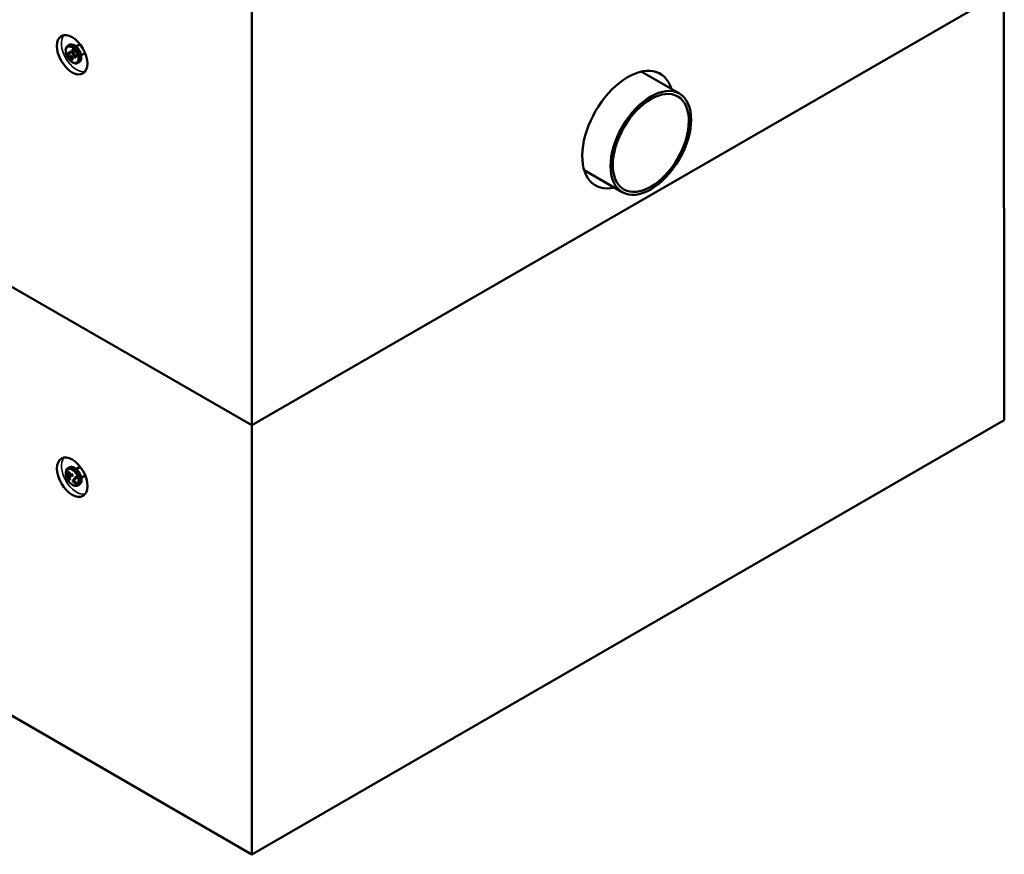
# Model space of a CAD drawing. Units: millimetres. Extents: x 454 to 20159, y 82 to 10493.
# Drawn here: x 17833 to 20159, y 5556 to 7529 of the extents above; entities that cross this region are included whole.
import ezdxf

# ---------------------------------------------------------------- set-up
doc = ezdxf.new("R2010")
doc.units = ezdxf.units.MM
doc.layers.add('Visible (ANSI)', color=7, linetype='Continuous', lineweight=50)
doc.layers.add('Visible Narrow (ANSI)', color=7, linetype='Continuous', lineweight=35)

msp = doc.modelspace()

# ---------------------------------------------------------------- linework, layer by layer
at = {"layer": 'Visible (ANSI)'}
for p, q in [((18381.1, 6570), (15316, 8339.6)), ((15316, 8339.6), (18381.1, 6570)), ((20157.5, 7595.6), (18381.1, 6570)), ((18381.1, 6570), (20157.5, 7595.6)), ((20158.7, 6582.1), (20157.5, 7595.6)), ((18381.6, 7567.9), (18381.1, 6570)), ((17949.5, 7469), (17946.3, 7467.1)), ((17975.4, 7470.6), (17966.1, 7465.2)), ((17941.5, 7454.7), (17941.5, 7456.4)), ((17947.2, 7449.6), (17946.5, 7449.2)), ((17947.2, 7445.6), (17946.5, 7445.2)), ((17949.4, 7450.1), (17948.7, 7449.7)), ((17950.1, 7447.6), (17948.7, 7449.7)), ((17950.7, 7447.9), (17950, 7447.5)), ((17950, 7447.5), (17950.1, 7447.6)), ((17951.4, 7452.7), (17950.1, 7451.7)), ((17950.1, 7451.7), (17951.9, 7448.8)), ((17950.8, 7448), (17950.1, 7447.6)), ((17952.1, 7453.1), (17951.4, 7452.7)), ((17953.3, 7449.8), (17951.4, 7452.7)), ((17951.9, 7448.8), (17953.3, 7449.8)), ((17952.6, 7449.2), (17951.9, 7448.8)), ((17953.4, 7443.1), (17952.7, 7442.7)), ((17957.8, 7434.9), (17952.7, 7442.7)), ((17954, 7450.2), (17953.3, 7449.8)), ((17957.5, 7457.6), (17956.4, 7456.7)), ((17956.4, 7456.7), (17961.1, 7441.1)), ((17958.2, 7458), (17957.5, 7457.6)), ((17962.4, 7441.3), (17957.5, 7457.6)), ((17966.6, 7444.7), (17962.4, 7441.3)), ((17962.6, 7438.8), (17967.8, 7443)), ((17967.3, 7445.1), (17966.6, 7444.7)), ((17967.8, 7443), (17966.6, 7444.7)), ((17968.5, 7443.4), (17967.8, 7443)), ((17987.4, 7449.9), (17978.1, 7444.5)), ((17950.3, 7441.1), (17949.6, 7440.7)), ((17952.4, 7439.2), (17951.7, 7438.8)), ((17955.6, 7435.9), (17952.1, 7433.1)), ((17952.1, 7433.1), (17953.3, 7431.3)), ((17953, 7439.9), (17955.6, 7435.9)), ((17953.3, 7431.3), (17957.8, 7434.9)), ((17954, 7431.7), (17953.3, 7431.3)), ((17956.7, 7428.4), (17958.1, 7427.6)), ((17958.5, 7435.3), (17957.8, 7434.9)), ((17961.1, 7441.1), (17962.6, 7438.8)), ((17963.3, 7439.2), (17962.6, 7438.8)), ((17973.1, 7428.3), (17969.8, 7426.4)), ((19301.1, 7406.1), (19391.1, 7354.1)), ((18381.6, 5556), (15314.8, 7326.6)), ((19166.3, 7173), (19256.3, 7121)), ((20158.7, 6582.1), (18381.6, 5556)), ((18381.6, 5556), (18381.1, 6570)), ((17949.9, 6470.3), (17946.7, 6468.4)), ((17975.8, 6472), (17966.5, 6466.6)), ((17941.8, 6456), (17941.8, 6457.7)), ((17944, 6448.4), (17943.9, 6446.8)), ((17943.9, 6446.8), (17950.8, 6442.2)), ((17944.7, 6448.8), (17944, 6448.4)), ((17949.3, 6444.9), (17944, 6448.4)), ((17946.3, 6459.5), (17945.6, 6459.1)), ((17947.4, 6453.2), (17946.7, 6452.8)), ((17949.5, 6448.7), (17949.3, 6444.9)), ((17950.8, 6442.2), (17951.3, 6449.5)), ((17951.5, 6442.6), (17950.8, 6442.2)), ((17952, 6449.9), (17951.3, 6449.5)), ((17952, 6453.6), (17952.1, 6453.5)), ((17952.1, 6453.5), (17952.2, 6455.5)), ((17952.8, 6453.9), (17952.1, 6453.5)), ((17952.9, 6455.9), (17952.2, 6455.5)), ((17954.9, 6454.3), (17954.8, 6451.5)), ((17954.8, 6451.5), (17956.8, 6450.2)), ((17955.6, 6454.7), (17954.9, 6454.3)), ((17957, 6452.9), (17954.9, 6454.3)), ((17956.8, 6450.2), (17957, 6452.9)), ((17957.5, 6450.6), (17956.8, 6450.2)), ((17957.7, 6453.3), (17957, 6452.9)), ((17964.7, 6447.8), (17958.5, 6439.4)), ((17959.9, 6438), (17966.5, 6446.7)), ((17965.4, 6448.3), (17964.7, 6447.8)), ((17966.5, 6446.7), (17964.7, 6447.8)), ((17967.2, 6447.1), (17966.5, 6446.7)), ((17987.8, 6451.2), (17978.5, 6445.8)), ((17957, 6429.7), (17958.4, 6428.9)), ((17958.5, 6439.4), (17958.3, 6437.3)), ((17958.3, 6437.3), (17966.4, 6432)), ((17960.7, 6438.4), (17959.9, 6438)), ((17966.5, 6433.7), (17959.9, 6438)), ((17966.4, 6432), (17966.5, 6433.7)), ((17967.1, 6432.4), (17966.4, 6432)), ((17967.2, 6434.1), (17966.5, 6433.7)), ((17973.4, 6429.6), (17970.2, 6427.7))]:
    msp.add_line(p, q, dxfattribs=at)
for centre, major_axis, ratio in [((17956.7, 7445.9), (-25.5, 44.2), 0.577114), ((17956.7, 7445.9), (-10.8, 18.6), 0.577114), ((19323.7, 7237.5), (-67.4, -116.5), 0.576831), ((19323.7, 7237.5), (63.6, 109.9), 0.576831), ((17957, 6447.3), (25.5, -44.2), 0.577583), ((17957, 6447.3), (-10.7, 18.6), 0.577583)]:
    msp.add_ellipse(centre, major_axis=major_axis, ratio=ratio, dxfattribs=at)
for centre, major_axis, ratio, start_param, end_param in [((17958.1, 7446.8), (11.8, -20.3), 0.577114, 5.4984, 10.209563), ((17950.3, 7452.3), (0.609, -0.098), 0.487157, 0.31817, 1.031551), ((17951.3, 7447.8), (0.609, -0.098), 0.487157, 1.031551, 2.602348), ((17952, 7453.7), (0.102, 0.632), 0.54047, 3.556095, 5.126891), ((17952.7, 7448.6), (0.102, 0.632), 0.54047, 5.126891, 6.697687), ((17954.5, 7450), (0.609, -0.098), 0.487157, 1.031551, 2.602348), ((17956.7, 7457.4), (0.532, -0.164), 0.620507, 0.335089, 1.048471), ((17958.3, 7458.8), (0.23, 0.741), 0.387105, 3.538489, 5.109286), ((17963.2, 7442.5), (-0.23, -0.741), 0.387105, 1.254311, 1.967693), ((17967.3, 7445.7), (0.102, 0.632), 0.54047, 3.556095, 5.126891), ((17969, 7443.1), (0.609, -0.098), 0.487157, 1.031551, 2.602348), ((17952.4, 7433.7), (0.609, -0.098), 0.487157, 0.31817, 1.031551), ((17954, 7431.1), (0.102, 0.632), 0.54047, 5.126891, 6.697687), ((17959, 7435.1), (0.609, -0.098), 0.487157, 1.031551, 2.602348), ((17963.3, 7438.6), (0.102, 0.632), 0.54047, 5.126891, 6.697687), ((19269.5, 7268.9), (-76.4, -132), 0.576831, 2.652488, 6.772289), ((17958.4, 6448.1), (11.7, -20.4), 0.577583, 5.497183, 10.210781), ((17944.4, 6449.5), (0.317, -0.631), 0.57723, 0.033768, 1.604564), ((17951.9, 6442), (-0.317, 0.631), 0.57723, 4.746157, 6.316953), ((17953.1, 6453.3), (-0.317, 0.631), 0.57723, 4.746157, 6.316953), ((17955.3, 6455.3), (0.317, -0.631), 0.57723, 0.033768, 1.604564), ((17957.8, 6450), (0.317, -0.631), 0.57723, 1.604564, 3.17536), ((17958, 6453.5), (0.516, 0.259), 0.058221, 0.787972, 2.358768), ((17965.2, 6448.8), (0.102, -0.569), 0.68462, 0.241848, 1.812644), ((17967.8, 6447.1), (0.699, 0.121), 0.235117, 1.000354, 2.571151), ((17961.3, 6438.4), (-0.699, -0.121), 0.235117, 4.141947, 5.712743), ((17967.4, 6431.8), (0.317, -0.631), 0.57723, 1.604564, 3.17536), ((17967.6, 6434.2), (0.516, 0.259), 0.058221, 0.787972, 2.358768)]:
    msp.add_ellipse(centre, major_axis=major_axis, ratio=ratio, start_param=start_param, end_param=end_param, dxfattribs=at)
for points, knots in [([(17973.1, 7428.3), (17974.3, 7429), (17975.4, 7430), (17977.1, 7432.6), (17977.8, 7434.2), (17978.5, 7437.9), (17978.6, 7439.9), (17978.2, 7444.4), (17977.7, 7446.7), (17976.1, 7451.3), (17975.1, 7453.6), (17972.6, 7457.9), (17971.1, 7460), (17967.9, 7463.7), (17966.2, 7465.3), (17962.5, 7467.9), (17960.7, 7468.9), (17956.9, 7470.1), (17955.1, 7470.4), (17952, 7470), (17950.7, 7469.6), (17949.5, 7469)], [1.482067, 1.482067, 1.482067, 1.482067, 1.757449, 1.757449, 2.054834, 2.054834, 2.382903, 2.382903, 2.717421, 2.717421, 3.049725, 3.049725, 3.380879, 3.380879, 3.713135, 3.713135, 4.047624, 4.047624, 4.375879, 4.375879, 4.62366, 4.62366, 4.62366, 4.62366]), ([(17946, 7448.9), (17945.8, 7448.7), (17945.6, 7448.5), (17945.3, 7448), (17945.1, 7447.7), (17944.9, 7446.9), (17944.9, 7446.3), (17945, 7445.8)], [-0.6512887, -0.6512887, -0.6512887, -0.6512887, -0.3780921, -0.3780921, -0.198138, -0.198138, 0, 0, 0, 0]), ([(17945, 7445.8), (17945, 7445.1), (17945.2, 7444.4), (17945.6, 7443.3), (17946, 7442.5), (17946.6, 7441.6)], [-0.8435913, -0.8435913, -0.8435913, -0.8435913, -0.3385569, -0.3385569, 0, 0, 0, 0]), ([(17948.7, 7449.7), (17948.2, 7449.8), (17947.7, 7449.7), (17947, 7449.5), (17946.5, 7449.3), (17946, 7448.9)], [-0.9091165, -0.9091165, -0.9091165, -0.9091165, -0.3523045, -0.3523045, 0, 0, 0, 0]), ([(17946.5, 7445.2), (17946.5, 7445.5), (17946.5, 7445.7), (17946.5, 7446), (17946.6, 7446.2), (17946.7, 7446.5), (17946.8, 7446.9), (17947.1, 7447.1)], [-0.5968737, -0.5968737, -0.5968737, -0.5968737, -0.3997744, -0.3997744, -0.205321, -0.205321, 0, 0, 0, 0]), ([(17947.7, 7442.5), (17947.2, 7443.2), (17947, 7443.7), (17946.7, 7444.4), (17946.6, 7444.8), (17946.5, 7445.2)], [-0.2358825, -0.2358825, -0.2358825, -0.2358825, -0.1421346, -0.1421346, 0, 0, 0, 0]), ([(17947.1, 7447.1), (17947.3, 7447.3), (17947.5, 7447.4), (17948, 7447.5), (17948.3, 7447.6), (17948.6, 7447.6)], [-0.2695142, -0.2695142, -0.2695142, -0.2695142, -0.1361535, -0.1361535, 0, 0, 0, 0]), ([(17947.2, 7445.6), (17947.3, 7445.7), (17947.3, 7445.7), (17947.5, 7445.7), (17947.5, 7445.7), (17947.6, 7445.8), (17947.7, 7445.8), (17947.8, 7445.8), (17947.9, 7445.7), (17947.9, 7445.7), (17947.9, 7445.7), (17947.9, 7445.7)], [-0.07842567, -0.07842567, -0.07842567, -0.07842567, -0.05889427, -0.05889427, -0.03936241, -0.03936241, -0.01982956, -0.01982956, 0, 0, 0.00036457, 0.00036457, 0.00036457, 0.00036457]), ([(17948.6, 7447.6), (17948.8, 7447.6), (17949.1, 7447.6), (17949.5, 7447.6), (17949.8, 7447.6), (17950, 7447.5)], [-0.3630913, -0.3630913, -0.3630913, -0.3630913, -0.1016157, -0.1016157, 0, 0, 0, 0]), ([(17949.4, 7450.1), (17949.4, 7450.2), (17949.5, 7450.2), (17949.6, 7450.3), (17949.6, 7450.3), (17949.7, 7450.4), (17949.7, 7450.5), (17949.8, 7450.6), (17949.8, 7450.6), (17949.8, 7450.7), (17949.8, 7450.7), (17949.8, 7450.8), (17949.8, 7450.8), (17949.8, 7450.8)], [0, 0, 0, 0, 0.01672963, 0.01672963, 0.03474497, 0.03474497, 0.0557516, 0.0557516, 0.07036831, 0.07036831, 0.08523931, 0.08523931, 0.08560983, 0.08560983, 0.08560983, 0.08560983]), ([(17950.7, 7447.9), (17950.7, 7448), (17950.8, 7448), (17950.9, 7448), (17950.9, 7448), (17951, 7447.9), (17951.1, 7447.9), (17951.2, 7447.8), (17951.2, 7447.8), (17951.2, 7447.7), (17951.2, 7447.7), (17951.3, 7447.7), (17951.3, 7447.7), (17951.3, 7447.7)], [-0.08056019, -0.08056019, -0.08056019, -0.08056019, -0.06191328, -0.06191328, -0.0427796, -0.0427796, -0.02263128, -0.02263128, -0.01134022, -0.01134022, 0, 0, 0.00033319, 0.00033319, 0.00033319, 0.00033319]), ([(17952.7, 7442.7), (17952.6, 7442.4), (17952.4, 7442.1), (17952.1, 7441.7), (17951.8, 7441.4), (17951.4, 7441)], [-0.8446216, -0.8446216, -0.8446216, -0.8446216, -0.2945114, -0.2945114, 0, 0, 0, 0]), ([(17953.7, 7444), (17953.7, 7444), (17953.7, 7444), (17953.7, 7443.9), (17953.7, 7443.8), (17953.7, 7443.7), (17953.7, 7443.6), (17953.7, 7443.4), (17953.6, 7443.4), (17953.6, 7443.2), (17953.6, 7443.2), (17953.5, 7443.1), (17953.5, 7443.1), (17953.4, 7443.1)], [-0.102375, -0.102375, -0.102375, -0.102375, -0.101878, -0.101878, -0.0739705, -0.0739705, -0.0481145, -0.0481145, -0.027146, -0.027146, -0.0124774, -0.0124774, 0, 0, 0, 0]), ([(17946.6, 7441.6), (17946.9, 7441.1), (17947.2, 7440.6), (17947.9, 7439.9), (17948.2, 7439.6), (17949, 7439), (17949.4, 7438.7), (17949.8, 7438.6)], [-0.5671868, -0.5671868, -0.5671868, -0.5671868, -0.3423304, -0.3423304, -0.1804407, -0.1804407, 0, 0, 0, 0]), ([(17949.6, 7440.7), (17949.4, 7440.7), (17949.3, 7440.8), (17948.9, 7441), (17948.7, 7441.2), (17948.3, 7441.6), (17948, 7442), (17947.7, 7442.5)], [-0.2447459, -0.2447459, -0.2447459, -0.2447459, -0.210713, -0.210713, -0.1649675, -0.1649675, 0, 0, 0, 0]), ([(17951.4, 7441), (17951, 7440.8), (17950.6, 7440.6), (17950, 7440.5), (17949.8, 7440.6), (17949.6, 7440.7)], [-0.2907807, -0.2907807, -0.2907807, -0.2907807, -0.1043952, -0.1043952, 0, 0, 0, 0]), ([(17949.8, 7438.6), (17950, 7438.5), (17950.3, 7438.5), (17950.7, 7438.5), (17950.9, 7438.5), (17951.3, 7438.6), (17951.7, 7438.7), (17952.3, 7439.2)], [-1.239237, -1.239237, -1.239237, -1.239237, -0.805939, -0.805939, -0.396741, -0.396741, 0, 0, 0, 0]), ([(17950.3, 7441.1), (17950.3, 7441.1), (17950.4, 7441.1), (17950.5, 7441.2), (17950.5, 7441.3), (17950.5, 7441.4), (17950.6, 7441.5), (17950.6, 7441.6), (17950.6, 7441.6), (17950.6, 7441.7), (17950.6, 7441.7), (17950.6, 7441.7)], [0, 0, 0, 0, 0.01952927, 0.01952927, 0.0390602, 0.0390602, 0.05859442, 0.05859442, 0.07842934, 0.07842934, 0.07879395, 0.07879395, 0.07879395, 0.07879395]), ([(17952.3, 7439.2), (17952.4, 7439.3), (17952.5, 7439.4), (17952.7, 7439.5), (17952.8, 7439.7), (17953, 7439.9)], [-0.3953339, -0.3953339, -0.3953339, -0.3953339, -0.1291264, -0.1291264, 0, 0, 0, 0]), ([(17973.4, 6429.6), (17974.7, 6430.3), (17975.8, 6431.4), (17977.5, 6433.9), (17978.1, 6435.5), (17978.9, 6439.2), (17979, 6441.2), (17978.6, 6445.7), (17978.1, 6448), (17976.5, 6452.6), (17975.5, 6454.9), (17973, 6459.3), (17971.5, 6461.3), (17968.3, 6465), (17966.6, 6466.6), (17962.9, 6469.2), (17961, 6470.2), (17957.3, 6471.5), (17955.4, 6471.7), (17952.4, 6471.4), (17951.1, 6471), (17949.9, 6470.3)], [2.423577, 2.423577, 2.423577, 2.423577, 2.699051, 2.699051, 2.996471, 2.996471, 3.324506, 3.324506, 3.659005, 3.659005, 3.991304, 3.991304, 4.322457, 4.322457, 4.654709, 4.654709, 4.989179, 4.989179, 5.317391, 5.317391, 5.56517, 5.56517, 5.56517, 5.56517]), ([(17945.7, 6459.2), (17945.3, 6459), (17945, 6458.6), (17944.6, 6457.9), (17944.4, 6457.4), (17944.4, 6456.5)], [-0.8435913, -0.8435913, -0.8435913, -0.8435913, -0.3385569, -0.3385569, 0, 0, 0, 0]), ([(17944.4, 6456.5), (17944.4, 6456), (17944.4, 6455.5), (17944.5, 6454.7), (17944.6, 6454.3), (17944.9, 6453.2), (17945.2, 6452.7), (17945.5, 6452.2)], [-0.5671868, -0.5671868, -0.5671868, -0.5671868, -0.3423304, -0.3423304, -0.1804407, -0.1804407, 0, 0, 0, 0]), ([(17945.5, 6452.2), (17945.7, 6451.9), (17945.9, 6451.6), (17946.3, 6451.1), (17946.5, 6450.9), (17947, 6450.4), (17947.4, 6450), (17948.4, 6449.4)], [-1.239237, -1.239237, -1.239237, -1.239237, -0.805939, -0.805939, -0.396741, -0.396741, 0, 0, 0, 0]), ([(17948.9, 6458.5), (17948.6, 6458.7), (17948.2, 6458.9), (17947.6, 6459.2), (17947.3, 6459.3), (17946.5, 6459.4), (17946.1, 6459.3), (17945.7, 6459.2)], [-0.6512887, -0.6512887, -0.6512887, -0.6512887, -0.3780921, -0.3780921, -0.198138, -0.198138, 0, 0, 0, 0]), ([(17946.1, 6455.3), (17946.2, 6456), (17946.3, 6456.4), (17946.5, 6456.9), (17946.7, 6457.1), (17946.9, 6457.2)], [-0.2358825, -0.2358825, -0.2358825, -0.2358825, -0.1421346, -0.1421346, 0, 0, 0, 0]), ([(17946.7, 6452.8), (17946.6, 6453), (17946.5, 6453.2), (17946.3, 6453.7), (17946.3, 6453.9), (17946.1, 6454.4), (17946.1, 6454.9), (17946.1, 6455.3)], [-0.2447459, -0.2447459, -0.2447459, -0.2447459, -0.210713, -0.210713, -0.1649675, -0.1649675, 0, 0, 0, 0]), ([(17948.8, 6450.8), (17948.2, 6451.1), (17947.7, 6451.6), (17947.1, 6452.2), (17946.9, 6452.5), (17946.7, 6452.8)], [-0.2907807, -0.2907807, -0.2907807, -0.2907807, -0.1043952, -0.1043952, 0, 0, 0, 0]), ([(17946.9, 6457.2), (17947, 6457.3), (17947.2, 6457.3), (17947.5, 6457.4), (17947.6, 6457.4), (17948, 6457.3), (17948.3, 6457.2), (17948.8, 6456.9)], [-0.5968737, -0.5968737, -0.5968737, -0.5968737, -0.3997744, -0.3997744, -0.205321, -0.205321, 0, 0, 0, 0]), ([(17947.4, 6453.2), (17947.5, 6453.3), (17947.5, 6453.3), (17947.6, 6453.3), (17947.7, 6453.4), (17947.8, 6453.4), (17947.8, 6453.5), (17947.9, 6453.5), (17948, 6453.6), (17948, 6453.6), (17948, 6453.6), (17948, 6453.6)], [0, 0, 0, 0, 0.01952927, 0.01952927, 0.0390602, 0.0390602, 0.05859442, 0.05859442, 0.07842934, 0.07842934, 0.07879395, 0.07879395, 0.07879395, 0.07879395]), ([(17948.4, 6449.4), (17948.6, 6449.3), (17948.7, 6449.2), (17949, 6449), (17949.2, 6448.9), (17949.5, 6448.7)], [-0.3953339, -0.3953339, -0.3953339, -0.3953339, -0.1291264, -0.1291264, 0, 0, 0, 0]), ([(17948.8, 6456.9), (17949.1, 6456.7), (17949.4, 6456.4), (17950, 6455.9), (17950.3, 6455.6), (17950.6, 6455.2)], [-0.2695142, -0.2695142, -0.2695142, -0.2695142, -0.1361535, -0.1361535, 0, 0, 0, 0]), ([(17951.3, 6449.5), (17950.9, 6449.6), (17950.5, 6449.8), (17950, 6450.1), (17949.4, 6450.3), (17948.8, 6450.8)], [-0.8446216, -0.8446216, -0.8446216, -0.8446216, -0.2945114, -0.2945114, 0, 0, 0, 0]), ([(17952.2, 6455.5), (17951.7, 6456.1), (17951.2, 6456.6), (17950.4, 6457.4), (17949.8, 6458), (17948.9, 6458.5)], [-0.9091165, -0.9091165, -0.9091165, -0.9091165, -0.3523045, -0.3523045, 0, 0, 0, 0]), ([(17950.6, 6455.2), (17950.9, 6455), (17951.2, 6454.6), (17951.5, 6454.2), (17951.8, 6453.9), (17952, 6453.6)], [-0.3630913, -0.3630913, -0.3630913, -0.3630913, -0.1016157, -0.1016157, 0, 0, 0, 0]), ([(17952.7, 6450.4), (17952.7, 6450.4), (17952.7, 6450.4), (17952.7, 6450.3), (17952.6, 6450.3), (17952.5, 6450.2), (17952.5, 6450.2), (17952.3, 6450.1), (17952.3, 6450.1), (17952.2, 6450), (17952.1, 6450), (17952.1, 6449.9), (17952, 6449.9), (17952, 6449.9)], [-0.102375, -0.102375, -0.102375, -0.102375, -0.101878, -0.101878, -0.0739705, -0.0739705, -0.0481145, -0.0481145, -0.027146, -0.027146, -0.0124774, -0.0124774, 0, 0, 0, 0]), ([(17952.9, 6455.9), (17952.9, 6455.9), (17953, 6456), (17953.1, 6456), (17953.1, 6456), (17953.3, 6456.1), (17953.3, 6456.1), (17953.4, 6456.1), (17953.5, 6456.1), (17953.6, 6456.1), (17953.6, 6456.1), (17953.6, 6456.1), (17953.6, 6456.1), (17953.6, 6456.1)], [0, 0, 0, 0, 0.01672963, 0.01672963, 0.03474497, 0.03474497, 0.0557516, 0.0557516, 0.07036831, 0.07036831, 0.08523931, 0.08523931, 0.08560983, 0.08560983, 0.08560983, 0.08560983]), ([(17952.9, 6453.9), (17952.9, 6453.9), (17952.9, 6453.9), (17952.9, 6453.9), (17952.9, 6453.9), (17952.9, 6453.9)], [-0.01132929, -0.01132929, -0.01132929, -0.01132929, 0, 0, 0.00033319, 0.00033319, 0.00033319, 0.00033319])]:
    msp.add_open_spline(points, degree=3, knots=knots, dxfattribs=at)
at = {"layer": 'Visible Narrow (ANSI)'}
for p, q in [((17947.7, 7447.4), (17947.1, 7447.1)), ((17948.4, 7442.9), (17947.7, 7442.5)), ((17949.4, 7450.1), (17950.8, 7448)), ((17951.6, 7448), (17949.8, 7450.8)), ((17952.4, 7453.9), (17950.6, 7452.5)), ((17950.6, 7452.5), (17950.8, 7452.2)), ((17950.8, 7448), (17950.7, 7447.9)), ((17951.3, 7447.7), (17951.6, 7448)), ((17952.1, 7453.1), (17954, 7450.2)), ((17954.8, 7450.2), (17952.4, 7453.9)), ((17954, 7450.2), (17952.6, 7449.2)), ((17952.8, 7449.2), (17953, 7448.8)), ((17953, 7448.8), (17954.8, 7450.2)), ((17953.4, 7443.1), (17958.5, 7435.3)), ((17959.3, 7435.3), (17953.7, 7444)), ((17958.7, 7459), (17957, 7457.6)), ((17957, 7457.6), (17957.1, 7457.3)), ((17958.2, 7458), (17963.1, 7441.9)), ((17963.6, 7442.7), (17958.7, 7459)), ((17968.5, 7443.4), (17963.3, 7439.2)), ((17967.6, 7445.9), (17963.6, 7442.7)), ((17963.7, 7438.8), (17969.3, 7443.3)), ((17967.3, 7445.1), (17968.5, 7443.4)), ((17969.3, 7443.3), (17967.6, 7445.9)), ((17953, 7439.6), (17952.3, 7439.2)), ((17955.4, 7436.1), (17952.7, 7434)), ((17952.7, 7434), (17952.9, 7433.7)), ((17958.5, 7435.3), (17954, 7431.7)), ((17954.1, 7431.8), (17954.4, 7431.3)), ((17954.4, 7431.3), (17959.3, 7435.3)), ((17963.4, 7439.2), (17963.7, 7438.8)), ((17944.7, 6449.7), (17944.7, 6448.8)), ((17949.4, 6446.6), (17944.7, 6449.7)), ((17944.7, 6448.8), (17949.4, 6445.8)), ((17946.4, 6459.6), (17945.7, 6459.2)), ((17946.8, 6455.7), (17946.1, 6455.3)), ((17949.5, 6451.2), (17948.8, 6450.8)), ((17949.6, 6458.9), (17948.9, 6458.5)), ((17952, 6449.9), (17951.5, 6442.6)), ((17951.6, 6442.6), (17952.2, 6442.2)), ((17952.2, 6442.2), (17952.7, 6450.4)), ((17952.9, 6455.9), (17952.8, 6453.9)), ((17952.8, 6453.9), (17952.9, 6453.9)), ((17952.9, 6453.9), (17953.5, 6453.5)), ((17953.5, 6453.5), (17953.6, 6456.1)), ((17955.7, 6455.5), (17955.6, 6454.6)), ((17955.6, 6454.7), (17957.7, 6453.3)), ((17958.4, 6453.7), (17955.7, 6455.5)), ((17957.7, 6453.3), (17957.5, 6450.6)), ((17957.5, 6450.6), (17958.2, 6450.2)), ((17958.2, 6450.2), (17958.4, 6453.7)), ((17967.2, 6447.1), (17960.7, 6438.4)), ((17961.6, 6438.6), (17968.2, 6447.3)), ((17965.6, 6449), (17964.7, 6447.9)), ((17965.4, 6448.3), (17967.2, 6447.1)), ((17968.2, 6447.3), (17965.6, 6449)), ((17960.7, 6438.4), (17967.2, 6434.1)), ((17967.9, 6434.4), (17961.6, 6438.6)), ((17967.2, 6434.1), (17967.1, 6432.4)), ((17967.1, 6432.4), (17967.8, 6432)), ((17967.8, 6432), (17967.9, 6434.4))]:
    msp.add_line(p, q, dxfattribs=at)
for centre, major_axis, ratio, start_param, end_param in [((17967.3, 7452.1), (-25.5, 44.2), 0.577114, 0.209632, 2.93196), ((17961.3, 7448.6), (-11.8, 20.3), 0.577114, 3.141593, 6.283185), ((17946.4, 7449.7), (0.313, -0.39), 0.813451, 0.304847, 1.446053), ((17948.1, 7447.1), (0.313, -0.39), 0.813451, 1.446053, 2.345658), ((17948.6, 7443), (0.42, 0.272), 0.072367, 4.095339, 5.666136), ((17951.8, 7441.9), (-0.313, 0.39), 0.813451, 4.294339, 4.587646), ((17953.3, 7439.2), (-0.313, 0.39), 0.813451, 5.834697, 6.158442), ((17967.6, 6453.4), (-25.5, 44.2), 0.577583, 0.209373, 2.932219), ((17961.7, 6449.9), (-11.7, 20.4), 0.577583, 3.141593, 6.283185), ((17946.2, 6460), (0.227, -0.446), 0.815956, 0.04288, 1.613677), ((17947.2, 6455.5), (0.499, -0.03), 0.61479, 0.821739, 2.392535), ((17949.5, 6451.6), (0.274, 0.418), 0.537058, 3.958185, 5.528981), ((17949.7, 6459.3), (0.274, 0.418), 0.537058, 3.958185, 5.528981)]:
    msp.add_ellipse(centre, major_axis=major_axis, ratio=ratio, start_param=start_param, end_param=end_param, dxfattribs=at)
for points, knots in [([(17946.8, 7449.9), (17946.5, 7449.6), (17946.2, 7449.3), (17946, 7448.9), (17946, 7448.9), (17946, 7448.8)], [-0.5289495, -0.5289495, -0.5289495, -0.5289495, -0.3256909, -0.3256909, -0.3090597, -0.3090597, -0.3090597, -0.3090597]), ([(17949.8, 7450.8), (17949.7, 7450.8), (17949.7, 7450.8), (17949.6, 7450.8), (17949.1, 7450.8), (17948.6, 7450.7), (17948.2, 7450.6), (17947.7, 7450.5), (17947.2, 7450.2), (17946.8, 7449.9)], [-0.5388187, -0.5388187, -0.5388187, -0.5388187, -0.5076965, -0.5076965, -0.5076965, -0.2665232, -0.2665232, -0.2665232, 0, 0, 0, 0]), ([(17947.2, 7449.6), (17947.4, 7449.8), (17947.7, 7449.9), (17948, 7450), (17948.4, 7450.1), (17948.9, 7450.2), (17949.4, 7450.1)], [0.1060513, 0.1060513, 0.1060513, 0.1060513, 0.2665232, 0.2665232, 0.2665232, 0.5076965, 0.5076965, 0.5076965, 0.5076965]), ([(17947.8, 7447.5), (17947.6, 7447.3), (17947.4, 7447.1), (17947.3, 7446.8), (17947.2, 7446.5), (17947.2, 7446.1), (17947.2, 7445.6)], [0.0108594, 0.0108594, 0.0108594, 0.0108594, 0.125721, 0.125721, 0.125721, 0.2466098, 0.2466098, 0.2466098, 0.2466098]), ([(17947.2, 7445.6), (17947.3, 7445.2), (17947.5, 7444.7), (17947.9, 7443.7), (17948.1, 7443.3), (17948.4, 7442.9)], [0, 0, 0, 0, 0.1388411, 0.1388411, 0.2776823, 0.2776823, 0.2776823, 0.2776823]), ([(17947.9, 7445.7), (17947.9, 7446.1), (17947.9, 7446.4), (17948, 7446.7), (17948.1, 7446.9), (17948.3, 7447.1), (17948.4, 7447.3)], [-0.2461207, -0.2461207, -0.2461207, -0.2461207, -0.125721, -0.125721, -0.125721, 0, 0, 0, 0]), ([(17949, 7443.2), (17948.7, 7443.6), (17948.5, 7444), (17948.1, 7444.9), (17948, 7445.3), (17947.9, 7445.7)], [-0.2776823, -0.2776823, -0.2776823, -0.2776823, -0.1388411, -0.1388411, -0.000492, -0.000492, -0.000492, -0.000492]), ([(17948.4, 7447.3), (17948.5, 7447.4), (17948.6, 7447.4), (17948.9, 7447.6), (17949, 7447.6), (17949.1, 7447.6)], [-0.2536708, -0.2536708, -0.2536708, -0.2536708, -0.1902531, -0.1902531, -0.1279918, -0.1279918, -0.1279918, -0.1279918]), ([(17948.4, 7442.9), (17948.5, 7442.7), (17948.7, 7442.4), (17949, 7442), (17949.2, 7441.8), (17949.4, 7441.6), (17949.7, 7441.4), (17950, 7441.2), (17950.3, 7441.1)], [0, 0, 0, 0, 0.0698424, 0.0698424, 0.1396847, 0.1396847, 0.1396847, 0.2439098, 0.2439098, 0.2439098, 0.2439098]), ([(17950.6, 7441.7), (17950.6, 7441.7), (17950.6, 7441.7), (17950.6, 7441.7), (17950.3, 7441.8), (17950.1, 7442), (17949.8, 7442.2), (17949.7, 7442.3), (17949.5, 7442.5), (17949.2, 7442.9), (17949.1, 7443.1), (17949, 7443.2)], [-0.2448081, -0.2448081, -0.2448081, -0.2448081, -0.2439098, -0.2439098, -0.2439098, -0.1396847, -0.1396847, -0.1396847, -0.0698424, -0.0698424, 0, 0, 0, 0]), ([(17950.5, 7447.8), (17950.5, 7447.8), (17950.5, 7447.8), (17950.6, 7447.8), (17950.7, 7447.8), (17950.8, 7447.8), (17951, 7447.7), (17951, 7447.7), (17951.1, 7447.7), (17951.2, 7447.7), (17951.2, 7447.7), (17951.3, 7447.7)], [-0.1032254, -0.1032254, -0.1032254, -0.1032254, -0.0839116, -0.0839116, -0.0839116, -0.0419558, -0.0419558, 0, 0, 0, 0.0164316, 0.0164316, 0.0164316, 0.0164316]), ([(17953.7, 7444), (17953.6, 7443.9), (17953.6, 7443.8), (17953.5, 7443.7), (17953.3, 7443.4), (17953.1, 7443.1), (17952.9, 7442.9), (17952.9, 7442.8), (17952.9, 7442.8), (17952.8, 7442.7)], [-0.410414, -0.410414, -0.410414, -0.410414, -0.348248, -0.348248, -0.348248, -0.1905342, -0.1905342, -0.1905342, -0.1637281, -0.1637281, -0.1637281, -0.1637281]), ([(17950.3, 7441.1), (17950.5, 7441), (17950.7, 7440.9), (17951, 7440.9), (17951.1, 7441), (17951.2, 7441), (17951.2, 7441), (17951.3, 7441), (17951.3, 7441), (17951.4, 7441), (17951.4, 7441)], [0, 0, 0, 0, 0.068893, 0.068893, 0.1189739, 0.1189739, 0.1189739, 0.1377859, 0.1377859, 0.1459646, 0.1459646, 0.1459646, 0.1459646]), ([(17952.2, 7442.1), (17951.9, 7441.9), (17951.7, 7441.8), (17951.4, 7441.7), (17951.4, 7441.6), (17951.3, 7441.6), (17951.3, 7441.6), (17951.2, 7441.6), (17950.9, 7441.6), (17950.7, 7441.6), (17950.6, 7441.7), (17950.6, 7441.7), (17950.6, 7441.7), (17950.6, 7441.7)], [-0.2755718, -0.2755718, -0.2755718, -0.2755718, -0.1377859, -0.1377859, -0.1189739, -0.1189739, -0.1189739, -0.068893, -0.068893, 0, 0, 0, 0.0008989, 0.0008989, 0.0008989, 0.0008989]), ([(17951.4, 7438.7), (17951.8, 7438.6), (17952.1, 7438.6), (17952.4, 7438.7), (17952.7, 7438.8), (17953.1, 7439), (17953.4, 7439.2)], [-0.3956417, -0.3956417, -0.3956417, -0.3956417, -0.2467959, -0.2467959, -0.2467959, -0.0479708, -0.0479708, -0.0479708, -0.0479708]), ([(17946.5, 6460.2), (17946.1, 6460), (17945.8, 6459.6), (17945.5, 6459.1), (17945.5, 6459.1), (17945.5, 6459), (17945.5, 6459)], [-0.5069687, -0.5069687, -0.5069687, -0.5069687, -0.2620865, -0.2620865, -0.2620865, -0.2366391, -0.2366391, -0.2366391, -0.2366391]), ([(17946.4, 6459.6), (17946.6, 6459.7), (17946.8, 6459.7), (17947.5, 6459.8), (17947.9, 6459.7), (17948.7, 6459.4), (17949.2, 6459.2), (17949.6, 6458.9)], [0, 0, 0, 0, 0.1252657, 0.1252657, 0.3256909, 0.3256909, 0.5289495, 0.5289495, 0.5289495, 0.5289495]), ([(17950, 6459.5), (17949.5, 6459.8), (17949, 6460.1), (17948.1, 6460.4), (17947.7, 6460.4), (17947, 6460.4), (17946.8, 6460.3), (17946.5, 6460.2)], [-0.5289495, -0.5289495, -0.5289495, -0.5289495, -0.3256909, -0.3256909, -0.1252657, -0.1252657, 0, 0, 0, 0]), ([(17947.3, 6457.4), (17947.2, 6457.2), (17947.1, 6457), (17946.9, 6456.5), (17946.8, 6456.1), (17946.8, 6455.7)], [0.0599763, 0.0599763, 0.0599763, 0.0599763, 0.1388411, 0.1388411, 0.2776823, 0.2776823, 0.2776823, 0.2776823]), ([(17946.8, 6455.7), (17946.8, 6455.5), (17946.8, 6455.3), (17946.8, 6454.9), (17946.9, 6454.6), (17946.9, 6454.4), (17947, 6454), (17947.2, 6453.6), (17947.4, 6453.2)], [0, 0, 0, 0, 0.0698424, 0.0698424, 0.1396847, 0.1396847, 0.1396847, 0.2439098, 0.2439098, 0.2439098, 0.2439098]), ([(17947.4, 6453.2), (17947.6, 6453), (17947.7, 6452.7), (17948, 6452.4), (17948.2, 6452.3), (17948.3, 6452.1), (17948.3, 6452.1), (17948.4, 6452), (17948.8, 6451.7), (17949.1, 6451.4), (17949.5, 6451.2)], [0, 0, 0, 0, 0.068893, 0.068893, 0.1189739, 0.1189739, 0.1189739, 0.1377859, 0.1377859, 0.2755718, 0.2755718, 0.2755718, 0.2755718]), ([(17947.5, 6455.7), (17947.6, 6456.1), (17947.6, 6456.4), (17947.8, 6456.9), (17947.9, 6457.1), (17948, 6457.3)], [-0.2776823, -0.2776823, -0.2776823, -0.2776823, -0.1388411, -0.1388411, -0.0402091, -0.0402091, -0.0402091, -0.0402091]), ([(17948, 6453.6), (17948, 6453.6), (17948, 6453.6), (17948, 6453.6), (17947.8, 6453.9), (17947.7, 6454.2), (17947.6, 6454.5), (17947.6, 6454.7), (17947.5, 6454.9), (17947.5, 6455.3), (17947.5, 6455.5), (17947.5, 6455.7)], [-0.2448081, -0.2448081, -0.2448081, -0.2448081, -0.2439098, -0.2439098, -0.2439098, -0.1396847, -0.1396847, -0.1396847, -0.0698424, -0.0698424, 0, 0, 0, 0]), ([(17949.8, 6451.8), (17949.5, 6452), (17949.2, 6452.3), (17948.8, 6452.6), (17948.8, 6452.6), (17948.7, 6452.7), (17948.6, 6452.8), (17948.5, 6452.9), (17948.3, 6453.2), (17948.1, 6453.4), (17948, 6453.6), (17948, 6453.6), (17948, 6453.6), (17948, 6453.6)], [-0.2755718, -0.2755718, -0.2755718, -0.2755718, -0.1377859, -0.1377859, -0.1189739, -0.1189739, -0.1189739, -0.068893, -0.068893, 0, 0, 0, 0.0008989, 0.0008989, 0.0008989, 0.0008989]), ([(17949.5, 6451.2), (17949.9, 6450.9), (17950.4, 6450.6), (17950.9, 6450.4), (17951.2, 6450.2), (17951.6, 6450.1), (17952, 6449.9)], [0, 0, 0, 0, 0.1905342, 0.1905342, 0.1905342, 0.348248, 0.348248, 0.348248, 0.348248]), ([(17949.6, 6458.9), (17950.2, 6458.5), (17950.8, 6458), (17951.4, 6457.5), (17951.9, 6457), (17952.4, 6456.5), (17952.9, 6455.9)], [0, 0, 0, 0, 0.2665232, 0.2665232, 0.2665232, 0.5076965, 0.5076965, 0.5076965, 0.5076965]), ([(17952.7, 6450.4), (17952.6, 6450.4), (17952.4, 6450.5), (17952.3, 6450.5), (17951.9, 6450.7), (17951.6, 6450.9), (17951.2, 6451), (17950.7, 6451.3), (17950.3, 6451.5), (17949.8, 6451.8)], [-0.410414, -0.410414, -0.410414, -0.410414, -0.348248, -0.348248, -0.348248, -0.1905342, -0.1905342, -0.1905342, 0, 0, 0, 0]), ([(17953.6, 6456.1), (17953.6, 6456.2), (17953.5, 6456.3), (17953.4, 6456.4), (17952.9, 6457), (17952.4, 6457.5), (17951.9, 6458), (17951.3, 6458.6), (17950.6, 6459.1), (17950, 6459.5)], [-0.5388187, -0.5388187, -0.5388187, -0.5388187, -0.5076965, -0.5076965, -0.5076965, -0.2665232, -0.2665232, -0.2665232, 0, 0, 0, 0])]:
    msp.add_open_spline(points, degree=3, knots=knots, dxfattribs=at)
for points in [[(17952.6, 7442.5), (17952.5, 7442.3), (17952.3, 7442.2), (17952.2, 7442.1)], [(17953, 7439.6), (17952.8, 7439.5), (17952.6, 7439.3), (17952.4, 7439.2)], [(17953.1, 7439.7), (17953.1, 7439.7), (17953, 7439.6), (17953, 7439.6)], [(17946.3, 6459.5), (17946.4, 6459.5), (17946.4, 6459.5), (17946.4, 6459.6)]]:
    msp.add_open_spline(points, degree=3, dxfattribs=at)

doc.saveas('drawing.dxf')
